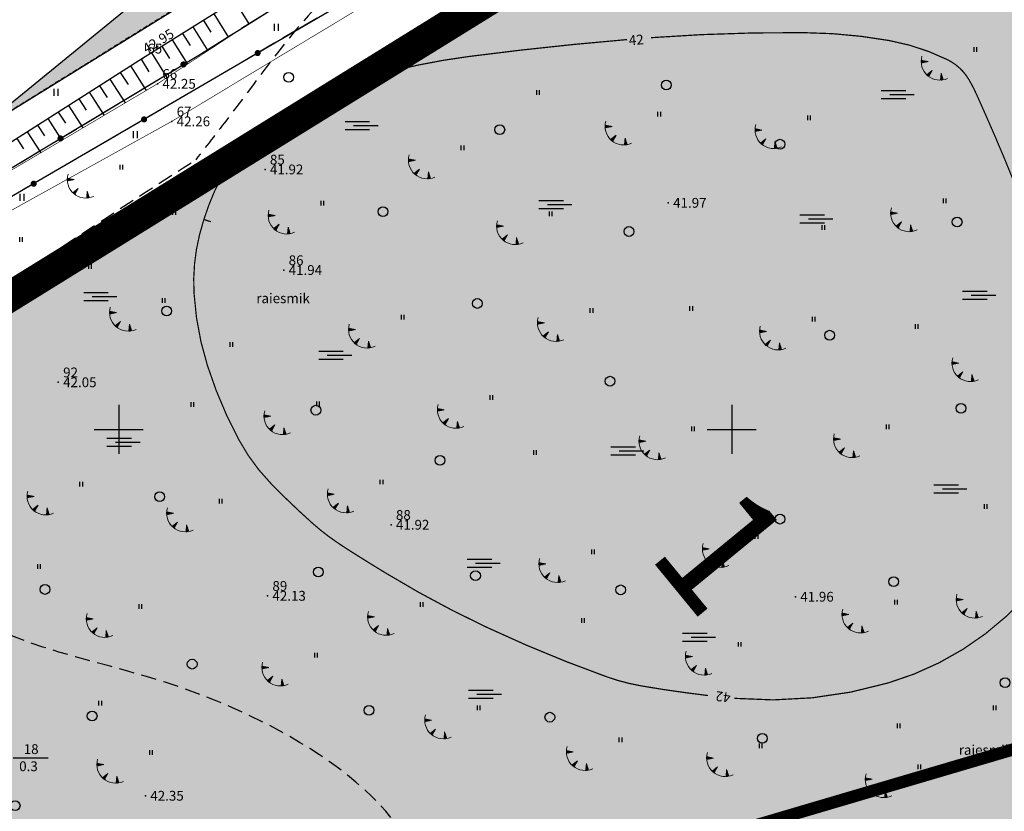
# Model space of a CAD drawing. Units: metres. Extents: x 502672 to 564845, y 6502975 to 6593982.
# Drawn here: x 549392 to 549472, y 6579219 to 6579283 of the extents above; entities that cross this region are included whole.
import ezdxf

# ---------------------------------------------------------------- set-up
doc = ezdxf.new("R2010")
doc.units = ezdxf.units.M
doc.header["$LTSCALE"] = 0.5
doc.header["$MEASUREMENT"] = 0
for name, pattern in [('ameerikanurga-must$0$DASHED', [0.75, 0.5, -0.25]), ('ameerikanurga-must$0$DOT2', [0.125, 0, -0.125]), ('ameerikanurga-must$0$HIDDEN', [0.375, 0.25, -0.125]), ('DASHED', [0.75, 0.5, -0.25]), ('DOT2', [0.125, 0, -0.125]), ('HIDDEN', [0.375, 0.25, -0.125]), ('KATASTRIPIIR', [0.02, 0.01, 0.01])]:
    doc.linetypes.add(name, pattern=pattern)
for name, color, linetype in [('10_geo', 7, 'Continuous'), ('12_geo', 3, 'Continuous'), ('ameerikanurga-must$0$10', 7, 'Continuous'), ('ameerikanurga-must$0$12', 7, 'Continuous'), ('ameerikanurga-must$0$HALJASTUS', 7, 'Continuous'), ('ameerikanurga-must$0$horisontaal', 7, 'Continuous'), ('ameerikanurga-must$0$JARSAK', 7, 'Continuous'), ('ameerikanurga-must$0$KORGUSED', 7, 'Continuous'), ('ameerikanurga-must$0$MAPGRID', 7, 'Continuous'), ('ameerikanurga-must$0$NUMBRID', 7, 'Continuous'), ('ameerikanurga-must$0$piir', 7, 'Continuous'), ('ameerikanurga-must$0$punktid', 7, 'Continuous'), ('ameerikanurga-must$0$side', 7, 'Continuous'), ('ameerikanurga-must$0$zzyytrassid', 7, 'Continuous'), ('C-ameerika-mets-ala', 115, 'Continuous'), ('C-ameerika-mets-ala-eksplikatsioon', 117, 'Continuous'), ('C-asf-olemasolev-säilitatav', 254, 'Continuous'), ('C-mets-planeeringuga-säilitatav', 63, 'Continuous'), ('HALJASTUS_geo', 3, 'Continuous'), ('horisontaal_geo', 34, 'Continuous'), ('JARSAK_geo', 3, 'Continuous'), ('KORGUSED_geo', 7, 'Continuous'), ('MAPGRID_geo', 6, 'Continuous'), ('punktid_geo', 7, 'Continuous'), ('RELJEEF_geo', 34, 'Continuous'), ('side_geo', 6, 'Continuous'), ('zzyytrassid_geo', 7, 'Continuous')]:
    doc.layers.add(name, color=color, linetype=linetype)
doc.layers.add('C+PLANEERITAVA ALA PIIR', color=10, linetype='HIDDEN', lineweight=100)
doc.layers.add('piir_geo', color=36, linetype='Continuous', lineweight=50)
doc.styles.add('ameerikanurga-must$0$Standard', font='romanc.shx', dxfattribs={"height": 0.8})
doc.styles.get("Standard").update_dxf_attribs({"font": 'romanc.shx', "height": 0.8})
doc.styles.add('SWISL', font='swissl.ttf')

# ---------------------------------------------------------------- blocks, each defined once
blk = doc.blocks.new('CROSS01')
at = {"linetype": 'Continuous'}
for p, q in [((0, 4), (0, -4)), ((-4, 0), (4, 0))]:
    blk.add_line(p, q, dxfattribs=at)
blk = doc.blocks.new('side')
at = {"const_width": 0.25}
blk.add_lwpolyline([(-0.125, 0, 1), (0.125, 0, 1)], format="xyb", close=True, dxfattribs=at)
blk = doc.blocks.new('*U188')
at = {"layer": 'side_geo'}
for p, q in [((-216.648, -66.835), (-219.45, -68.48)), ((-220.097, -68.86), (-222.9, -70.506)), ((-223.546, -70.885), (-225.974, -72.31)), ((-225.974, -72.31), (-228.708, -73.903)), ((-229.356, -74.281), (-232.165, -75.917)), ((-232.813, -76.294), (-235.621, -77.93)), ((-236.269, -78.307), (-239.004, -79.9)), ((-239.004, -79.9), (-240.534, -80.792))]:
    blk.add_line(p, q, dxfattribs=at)
at = {"layer": 'zzyytrassid_geo'}
blk.add_lwpolyline([(0, 0), (-20.634, 3.41), (-75.854, 9.03), (-84.144, 8.26), (-91.864, 4.06), (-110.264, -3.93), (-125.874, -13.02), (-140.754, -21.95), (-158.294, -32.61), (-173.954, -41.32), (-187.784, -49.68), (-199.224, -56.6), (-213.574, -65.03), (-225.974, -72.31), (-239.004, -79.9), (-249.624, -86.09), (-262.904, -93.82), (-272.974, -99.76), (-282.114, -105.71), (-288.684, -109.98), (-304.904, -120.77), (-319.864, -131.54)], dxfattribs=at)
at = {"layer": 'side_geo'}
for p in [(-221.498, -69.683), (-230.76, -75.099), (-239.769, -80.346)]:
    blk.add_blockref('side', p, dxfattribs=at)
blk = doc.blocks.new('*U189')
at = {"layer": 'side_geo'}
for p, q in [((81.342, 30.448), (84.094, 32.177)), ((77.86, 28.26), (80.707, 30.049)), ((75.328, 26.736), (77.86, 28.26)), ((71.901, 24.673), (74.686, 26.349)), ((68.474, 22.611), (71.259, 24.287)), ((65.3, 20.7), (67.832, 22.224)), ((63.275, 19.48), (65.3, 20.7))]:
    blk.add_line(p, q, dxfattribs=at)
at = {"layer": 'zzyytrassid_geo'}
blk.add_lwpolyline([(0, 0), (6.79, -9.97), (9.92, -13.74), (19.59, -7.43), (31.88, 0.58), (50.33, 11.68), (65.3, 20.7), (77.86, 28.26), (94.35, 38.62), (102.23, 43.58), (115.31, 50.41), (128.94, 57.41), (144.57, 66.92), (158.44, 75.45), (173.65, 84.33), (184.59, 90.6), (197.61, 98.08), (210.97, 105.8), (219.4, 109.66), (224.97, 111.87), (259.77, 107.81), (285.1, 104.86), (303.682, 102.394)], dxfattribs=at)
at = {"layer": 'side_geo'}
for p in [(76.594, 27.498), (66.566, 21.462)]:
    blk.add_blockref('side', p, dxfattribs=at)
blk = doc.blocks.new('HEIN')
at = {"linetype": 'Continuous'}
for p, q in [((-0.23, 0.38), (-0.23, -0.38)), ((0.22, 0.38), (0.22, -0.38))]:
    blk.add_line(p, q, dxfattribs=at)
blk = doc.blocks.new('TQNGER')
at = {"color": 0, "linetype": 'Continuous', "lineweight": 0}
for p, q in [((0.07, 2.29), (-1.05, 2.51)), ((-1.05, 2.44), (-0.98, 2.49)), ((-1.05, 2.37), (-0.92, 2.48)), ((-1.05, 2.31), (-0.85, 2.47)), ((-1.05, 2.25), (-0.79, 2.46)), ((-1.05, 2.18), (-0.73, 2.44)), ((-1.05, 2.12), (-0.66, 2.43)), ((0.07, 2.29), (-1.05, 2.07)), ((-1.02, 2.08), (-0.6, 2.42)), ((-0.92, 2.1), (-0.53, 2.41)), ((-0.81, 2.12), (-0.47, 2.39)), ((-0.71, 2.14), (-0.4, 2.38)), ((-0.6, 2.16), (-0.34, 2.37)), ((-0.49, 2.18), (-0.27, 2.36)), ((-0.39, 2.2), (-0.21, 2.34)), ((-0.28, 2.22), (-0.15, 2.33)), ((-0.18, 2.24), (-0.08, 2.32)), ((-0.07, 2.26), (-0.02, 2.31)), ((0.73, 0.85), (-0.16, 0.15)), ((-0.11, 0.1), (-0.11, 0.19)), ((-0.06, 0.06), (-0.06, 0.23)), ((-0.01, 0.01), (-0.01, 0.27)), ((0.03, -0.03), (0.05, 0.31)), ((0.08, -0.07), (0.1, 0.35)), ((0.13, -0.11), (0.15, 0.39)), ((0.73, 0.85), (0.17, -0.14)), ((0.18, -0.12), (0.2, 0.43)), ((0.23, -0.02), (0.25, 0.47)), ((0.29, 0.07), (0.3, 0.51)), ((0.34, 0.16), (0.36, 0.55)), ((0.39, 0.26), (0.41, 0.59)), ((0.45, 0.35), (0.46, 0.63)), ((0.5, 0.45), (0.51, 0.67)), ((0.55, 0.54), (0.56, 0.72)), ((0.61, 0.63), (0.61, 0.76)), ((0.66, 0.73), (0.66, 0.8)), ((2.2, 0.4), (2.11, -0.73)), ((2.34, -0.04), (2.17, 0.12)), ((2.37, -0.14), (2.17, 0.06)), ((2.27, 0.17), (2.18, 0.25)), ((2.3, 0.06), (2.18, 0.19)), ((2.24, 0.27), (2.19, 0.32)), ((2.2, 0.4), (2.54, -0.68)), ((2.31, -0.71), (2.12, -0.53)), ((2.24, -0.72), (2.12, -0.6)), ((2.18, -0.72), (2.12, -0.66)), ((2.43, -0.7), (2.13, -0.4)), ((2.37, -0.71), (2.13, -0.47)), ((2.53, -0.66), (2.14, -0.27)), ((2.49, -0.69), (2.14, -0.34)), ((2.47, -0.45), (2.15, -0.14)), ((2.5, -0.55), (2.15, -0.21)), ((2.4, -0.25), (2.16, -0.01)), ((2.44, -0.35), (2.16, -0.08))]:
    blk.add_line(p, q, dxfattribs=at)
blk.add_arc((1.97, 2.3), 3.03, 163.4234, 295.1745, dxfattribs=at)
blk = doc.blocks.new('ameerikanurga-must$0$CROSS01')
at = {"linetype": 'Continuous'}
for p, q in [((0, 4), (0, -4)), ((-4, 0), (4, 0))]:
    blk.add_line(p, q, dxfattribs=at)
blk = doc.blocks.new('ameerikanurga-must$0$side')
at = {"const_width": 0.25}
blk.add_lwpolyline([(-0.125, 0, 1), (0.125, 0, 1)], format="xyb", close=True, dxfattribs=at)
blk = doc.blocks.new('*U453')
at = {"layer": 'ameerikanurga-must$0$side'}
for p, q in [((-216.648, -66.835), (-219.45, -68.48)), ((-220.097, -68.86), (-222.9, -70.506)), ((-223.546, -70.885), (-225.974, -72.31)), ((-225.974, -72.31), (-228.708, -73.903)), ((-229.356, -74.281), (-232.165, -75.917)), ((-232.813, -76.294), (-235.621, -77.93)), ((-236.269, -78.307), (-239.004, -79.9)), ((-239.004, -79.9), (-240.534, -80.792))]:
    blk.add_line(p, q, dxfattribs=at)
at = {"layer": 'ameerikanurga-must$0$zzyytrassid'}
blk.add_lwpolyline([(0, 0), (-20.634, 3.41), (-75.854, 9.03), (-84.144, 8.26), (-91.864, 4.06), (-110.264, -3.93), (-125.874, -13.02), (-140.754, -21.95), (-158.294, -32.61), (-173.954, -41.32), (-187.784, -49.68), (-199.224, -56.6), (-213.574, -65.03), (-225.974, -72.31), (-239.004, -79.9), (-249.624, -86.09), (-262.904, -93.82), (-272.974, -99.76), (-282.114, -105.71), (-288.684, -109.98), (-304.904, -120.77), (-319.864, -131.54)], dxfattribs=at)
at = {"layer": 'ameerikanurga-must$0$side'}
for p in [(-221.498, -69.683), (-230.76, -75.099), (-239.769, -80.346)]:
    blk.add_blockref('ameerikanurga-must$0$side', p, dxfattribs=at)
blk = doc.blocks.new('*U454')
at = {"layer": 'ameerikanurga-must$0$side'}
for p, q in [((81.342, 30.448), (84.094, 32.177)), ((77.86, 28.26), (80.707, 30.049)), ((75.328, 26.736), (77.86, 28.26)), ((71.901, 24.673), (74.686, 26.349)), ((68.474, 22.611), (71.259, 24.287)), ((65.3, 20.7), (67.832, 22.224)), ((63.275, 19.48), (65.3, 20.7))]:
    blk.add_line(p, q, dxfattribs=at)
at = {"layer": 'ameerikanurga-must$0$zzyytrassid'}
blk.add_lwpolyline([(0, 0), (6.79, -9.97), (9.92, -13.74), (19.59, -7.43), (31.88, 0.58), (50.33, 11.68), (65.3, 20.7), (77.86, 28.26), (94.35, 38.62), (102.23, 43.58), (115.31, 50.41), (128.94, 57.41), (144.57, 66.92), (158.44, 75.45), (173.65, 84.33), (184.59, 90.6), (197.61, 98.08), (210.97, 105.8), (219.4, 109.66), (224.97, 111.87), (259.77, 107.81), (285.1, 104.86), (303.682, 102.394)], dxfattribs=at)
at = {"layer": 'ameerikanurga-must$0$side'}
for p in [(76.594, 27.498), (66.566, 21.462)]:
    blk.add_blockref('ameerikanurga-must$0$side', p, dxfattribs=at)
blk = doc.blocks.new('ameerikanurga-must$0$HEIN')
at = {"linetype": 'Continuous'}
for p, q in [((-0.23, 0.38), (-0.23, -0.38)), ((0.22, 0.38), (0.22, -0.38))]:
    blk.add_line(p, q, dxfattribs=at)

msp = doc.modelspace()

# ---------------------------------------------------------------- hatches: boundary and pattern name
at = {"layer": 'C-asf-olemasolev-säilitatav'}
h = msp.add_hatch(color=256, dxfattribs=at)
h.paths.add_polyline_path([(550690.393, 6579163.353), (550686.607, 6579168.018), (550679.487, 6579176.222), (550669.702, 6579187.443), (550662.821, 6579195.327), (550644.234, 6579216.788), (550629.076, 6579234.063), (550613.16, 6579252.244), (550609.768, 6579256.126), (550603.72, 6579263.486), (550597.677, 6579270.85), (550587.435, 6579283.463), (550571.319, 6579303.656), (550565.201, 6579311.038), (550563.414, 6579313.067), (550558.993, 6579317.638), (550556.531, 6579320.339), (550548.524, 6579329.882), (550540.999, 6579339.811), (550532.943, 6579350.562), (550530.938, 6579353.267), (550517.7, 6579369.553), (550508.941, 6579379.939), (550496.141, 6579394.676), (550482.868, 6579409.12), (550467.028, 6579425.703), (550455.509, 6579436.902), (550447.011, 6579444.868), (550432.15, 6579457.863), (550423.247, 6579465.004), (550416.888, 6579469.905), (550404.708, 6579478.929), (550388.206, 6579490.442), (550372.983, 6579500.648), (550347.749, 6579516.805), (550333.842, 6579524.896), (550323.248, 6579530.323), (550307.993, 6579537.38), (550285.132, 6579546.601), (550270.51, 6579552.205), (550237.754, 6579563.707), (550217.27, 6579570.185), (550180.708, 6579581.812), (550159.306, 6579588.109), (550149.883, 6579590.354), (550140.84, 6579593.07), (550129.757, 6579596.103), (550115.484, 6579599.839), (550103.226, 6579602.529), (550087.075, 6579605.213), (550064.034, 6579607.803), (550052.75, 6579608.854), (550025.066, 6579611.267), (550013.289, 6579611.949), (549989.065, 6579611.579), (549978.751, 6579610.631), (549967.078, 6579609.011), (549961.093, 6579607.898), (549949.269, 6579605.086), (549937.253, 6579601.507), (549929.136, 6579598.581), (549919.134, 6579594.475), (549901.411, 6579586.524), (549895.414, 6579583.532), (549886.797, 6579578.902), (549880.873, 6579575.659), (549867.602, 6579568.279), (549858.103, 6579562.732), (549849.896, 6579557.597), (549842.669, 6579553.274), (549827.283, 6579544.438), (549817.199, 6579538.998), (549806.427, 6579532.62), (549793.375, 6579524.517), (549783.769, 6579518.479), (549747.206, 6579495.963), (549732.082, 6579486.612), (549680.468, 6579454.813), (549626.214, 6579421.49), (549594.12, 6579401.734), (549564.017, 6579383.208), (549539.1, 6579367.874), (549494.405, 6579340.012), (549430.106, 6579300.055), (549387.969, 6579273.989), (549440.367, 6579316.804), (549489.684, 6579347.488), (549534.578, 6579375.252), (549559.592, 6579390.711), (549584.607, 6579406.17), (549608.463, 6579421.034), (549666.337, 6579456.571), (549731.18, 6579496.335), (549775.235, 6579523.737), (549828.095, 6579556.653), (549856.095, 6579574.658), (549873.407, 6579587.135), (549894.547, 6579604.005), (549899.985, 6579608.603), (549918.41, 6579626.2), (549935.81, 6579644.35), (549946.22, 6579659.07), (549964.84, 6579691.94), (549973.39, 6579712), (549982.71, 6579740.09), (549988.81, 6579764), (549989.261, 6579766.631), (550009.116, 6579782.8), (550009.71, 6579768.62), (550014.54, 6579743.05), (550021.93, 6579716.61), (550031.27, 6579696.93), (550039.91, 6579683.93), (550041.66, 6579681.73), (550046.55, 6579674.32), (550062.92, 6579655.77), (550066.68, 6579652.005), (550070.44, 6579648.24), (550090.73, 6579631.17), (550107.68, 6579619.66), (550115.45, 6579615.46), (550136.71, 6579606.55), (550162.82, 6579598.6), (550171.97, 6579596.63), (550180.675, 6579595.755), (550189.38, 6579594.88), (550215.85, 6579595.19), (550230.56, 6579596.64), (550255.4, 6579601.45), (550265.52, 6579603.45), (550286.13, 6579611.14), (550304.44, 6579620.84), (550314.35, 6579627.87), (550299.56, 6579646.14), (550212.62, 6579754.42), (550125.68, 6579862.7), (550117.805, 6579872.174), (550127.636, 6579880.366), (550128.864, 6579881.115), (550139.45, 6579889.62), (550184.78, 6579832.85), (550209.255, 6579803.73), (550231.8, 6579775.005), (550299.68, 6579690.985), (550335.14, 6579646.86), (550350.28, 6579628.28), (550459.47, 6579489.26), (550532.707, 6579409.055), (550561.15, 6579372.86), (550598.17, 6579323.13), (550651.395, 6579255.47), (550704.62, 6579187.81), (550695.24, 6579180.33)])
edge = h.paths.add_edge_path(flags=16)
edge.add_line((549902.336, 6579596.476), (549913.889, 6579601.454))
edge.add_line((549913.889, 6579601.454), (549926.516, 6579606.442))
edge.add_line((549926.516, 6579606.442), (549941.732, 6579611.606))
edge.add_line((549941.732, 6579611.606), (549957.58, 6579615.629))
edge.add_line((549957.58, 6579615.629), (549971.989, 6579617.996))
edge.add_line((549971.989, 6579617.996), (549989.112, 6579619.84))
edge.add_line((549989.112, 6579619.84), (550009.733, 6579620.394))
edge.add_line((550009.733, 6579620.394), (550024.604, 6579619.524))
edge.add_line((550024.604, 6579619.524), (550034.152, 6579618.886))
edge.add_line((550034.152, 6579618.886), (550051.464, 6579617.491))
edge.add_line((550051.464, 6579617.491), (550068.66, 6579615.994))
edge.add_line((550068.66, 6579615.994), (550077.879, 6579615.228))
edge.add_line((550077.879, 6579615.228), (550084.119, 6579614.54))
edge.add_line((550084.119, 6579614.54), (550084.911, 6579619.051))
edge.add_line((550084.911, 6579619.051), (550078.722, 6579624.086))
edge.add_line((550078.722, 6579624.086), (550076.55, 6579625.27))
edge.add_line((550076.55, 6579625.27), (550053.94, 6579647.3))
edge.add_line((550053.94, 6579647.3), (550030.94, 6579674.35))
edge.add_line((550030.94, 6579674.35), (550012.22, 6579706.34))
edge.add_line((550012.22, 6579706.34), (550009.01, 6579714.38))
edge.add_line((550009.01, 6579714.38), (550002.705, 6579739.185))
edge.add_line((550002.705, 6579739.185), (550002.15, 6579741.58))
edge.add_line((550002.15, 6579741.58), (550000.64, 6579746.07))
edge.add_line((550000.64, 6579746.07), (549999.09, 6579747.24))
edge.add_line((549999.09, 6579747.24), (549996.85, 6579747.15))
edge.add_line((549996.85, 6579747.15), (549995.23, 6579746))
edge.add_line((549995.23, 6579746), (549979.17, 6579698.12))
edge.add_line((549979.17, 6579698.12), (549965.15, 6579669.41))
edge.add_line((549965.15, 6579669.41), (549955.75, 6579653.64))
edge.add_line((549955.75, 6579653.64), (549931.44, 6579623.61))
edge.add_line((549931.44, 6579623.61), (549924.65, 6579617.75))
edge.add_line((549924.65, 6579617.75), (549916.32, 6579611.63))
edge.add_line((549916.32, 6579611.63), (549911.65, 6579607.29))
edge.add_line((549911.65, 6579607.29), (549900.643, 6579598.68))
edge.add_arc((549902.285, 6579598.189), 1.714, 163.34612, 271.71313)
edge = h.paths.add_edge_path(flags=16)
edge.add_line((550213.512, 6579580.887), (550226.572, 6579576.581))
edge.add_line((550226.572, 6579576.581), (550240.521, 6579571.765))
edge.add_line((550240.521, 6579571.765), (550265.117, 6579563.116))
edge.add_line((550265.117, 6579563.116), (550269.047, 6579561.646))
edge.add_line((550269.047, 6579561.646), (550288.356, 6579554.24))
edge.add_line((550288.356, 6579554.24), (550306.887, 6579547.032))
edge.add_line((550306.887, 6579547.032), (550320.217, 6579540.947))
edge.add_line((550320.217, 6579540.947), (550332.69, 6579534.652))
edge.add_line((550332.69, 6579534.652), (550342.508, 6579529.395))
edge.add_line((550342.508, 6579529.395), (550352.409, 6579523.7))
edge.add_line((550352.409, 6579523.7), (550358.081, 6579520.303))
edge.add_line((550358.081, 6579520.303), (550371.913, 6579511.495))
edge.add_line((550371.913, 6579511.495), (550395.968, 6579495.296))
edge.add_line((550395.968, 6579495.296), (550404.422, 6579489.497))
edge.add_line((550404.422, 6579489.497), (550418.806, 6579478.931))
edge.add_line((550418.806, 6579478.931), (550423.605, 6579475.345))
edge.add_line((550423.605, 6579475.345), (550428.571, 6579471.992))
edge.add_line((550428.571, 6579471.992), (550429.426, 6579471.68))
edge.add_line((550429.426, 6579471.68), (550434.386, 6579471.229))
edge.add_arc((550433.917, 6579474.718), 3.521, 277.65282, 397.75037)
edge.add_line((550436.701, 6579476.874), (550413.585, 6579505.205))
edge.add_line((550413.585, 6579505.205), (550364.85, 6579565.835))
edge.add_line((550364.85, 6579565.835), (550322.47, 6579617.83))
edge.add_line((550322.47, 6579617.83), (550311.22, 6579609.84))
edge.add_line((550311.22, 6579609.84), (550285.33, 6579596.09))
edge.add_line((550285.33, 6579596.09), (550264.91, 6579589.86))
edge.add_line((550264.91, 6579589.86), (550239.555, 6579585.92))
edge.add_line((550239.555, 6579585.92), (550233.031, 6579585.074))
edge.add_line((550233.031, 6579585.074), (550214.287, 6579583.068))
edge.add_arc((550214.424, 6579581.791), 1.284, 96.1086, 224.76693)
at = {"layer": 'C-mets-planeeringuga-säilitatav'}
msp.add_hatch(color=256, dxfattribs=at).paths.add_polyline_path([(549631.989, 6579410.012), (549545.858, 6579356.628), (549547.478, 6579334.859), (549591.478, 6579266.859), (549574.478, 6579263.859), (549549.478, 6579276.859), (549543.478, 6579264.859), (549524.478, 6579264.859), (549506.478, 6579290.859), (549464.751, 6579306.42), (549332.731, 6579224.698), (549374.025, 6579210.655), (549407.911, 6579193.611), (549592.98, 6579246.905), (549632.535, 6579258.424), (549670.286, 6579269.166), (549647.785, 6579351.916), (549631.986, 6579410.017)])

# ---------------------------------------------------------------- linework, layer by layer
at = {"layer": '10_geo', "linetype": 'HIDDEN', "ltscale": 3}
msp.add_lwpolyline([(549588.933, 6579398.542), (549539.1, 6579367.874), (549514.744, 6579352.71), (549494.405, 6579340.012), (549474.49, 6579327.634), (549450.613, 6579312.719), (549430.106, 6579300.055), (549408.047, 6579286.446), (549387.969, 6579273.989), (549368.851, 6579262.077), (549348.993, 6579249.87), (549329.407, 6579237.753), (549306.246, 6579223.392)], dxfattribs=at)
at = {"layer": '12_geo'}
msp.add_lwpolyline([(549589.658, 6579397.337), (549552.805, 6579374.823), (549530.787, 6579360.939), (549510.488, 6579347.981), (549486.594, 6579332.769), (549466.338, 6579319.799), (549443.189, 6579305.813), (549427.258, 6579296.082), (549401.928, 6579280.271), (549381.789, 6579267.435), (549357.431, 6579252.191), (549326.918, 6579232.12)], dxfattribs=at)
at = {"layer": '12_geo', "linetype": 'DOT2', "ltscale": 3, "const_width": 0.05}
msp.add_lwpolyline([(549326.918, 6579232.12), (549330.386, 6579233.502), (549358.108, 6579250.679), (549382.772, 6579266.142), (549403.154, 6579278.197), (549428.382, 6579294.71), (549443.861, 6579304.114), (549467.433, 6579318.907), (549487.283, 6579331.35), (549511.883, 6579346.728), (549532.108, 6579358.208), (549552.836, 6579370.664)], dxfattribs=at)
at = {"layer": 'ameerikanurga-must$0$10', "linetype": 'ameerikanurga-must$0$HIDDEN', "ltscale": 3}
msp.add_lwpolyline([(549588.933, 6579398.542), (549539.1, 6579367.874), (549514.744, 6579352.71), (549494.405, 6579340.012), (549474.49, 6579327.634), (549450.613, 6579312.719), (549430.106, 6579300.055), (549408.047, 6579286.446), (549387.969, 6579273.989), (549368.851, 6579262.077), (549348.993, 6579249.87), (549329.407, 6579237.753), (549306.246, 6579223.392)], dxfattribs=at)
at = {"layer": 'ameerikanurga-must$0$12'}
for points in [[(549589.658, 6579397.337), (549552.805, 6579374.823), (549530.787, 6579360.939), (549510.488, 6579347.981), (549486.594, 6579332.769), (549466.338, 6579319.799), (549443.189, 6579305.813), (549427.258, 6579296.082), (549401.928, 6579280.271), (549381.789, 6579267.435), (549357.431, 6579252.191), (549326.918, 6579232.12)], [(549391.37, 6579223.21), (549394.235, 6579223.21)]]:
    msp.add_lwpolyline(points, dxfattribs=at)
at = {"layer": 'ameerikanurga-must$0$12', "linetype": 'ameerikanurga-must$0$DOT2', "ltscale": 3, "const_width": 0.05}
for points in [[(549391.993, 6579192.492), (549350.53, 6579206.371), (549328.616, 6579213.333), (549326.161, 6579216.28), (549324.396, 6579220.727), (549325.18, 6579223.978), (549336.737, 6579232.748), (549359.358, 6579247.807), (549384.856, 6579264.332), (549404.322, 6579275.135), (549430.628, 6579290.972), (549445.57, 6579300.508), (549472.063, 6579314.261), (549492.253, 6579324.575), (549517.938, 6579338.818), (549536.46, 6579351.981), (549549.445, 6579360.607), (549551.561, 6579363.954), (549552.836, 6579370.664)], [(549326.918, 6579232.12), (549330.386, 6579233.502), (549358.108, 6579250.679), (549382.772, 6579266.142), (549403.154, 6579278.197), (549428.382, 6579294.71), (549443.861, 6579304.114), (549467.433, 6579318.907), (549487.283, 6579331.35), (549511.883, 6579346.728), (549532.108, 6579358.208), (549552.836, 6579370.664)]]:
    msp.add_lwpolyline(points, dxfattribs=at)
at = {"layer": 'ameerikanurga-must$0$12'}
for centre in [(549413.853, 6579278.732), (549444.658, 6579278.095), (549431.076, 6579274.45), (549453.939, 6579273.268), (549421.548, 6579267.768), (549468.384, 6579266.92), (549441.617, 6579266.148), (549429.251, 6579260.275), (549403.912, 6579259.668), (549457.984, 6579257.686), (549440.073, 6579253.934), (549468.693, 6579251.722), (549416.075, 6579251.568), (549426.206, 6579247.472), (549403.34, 6579244.509), (549453.939, 6579242.68), (549416.273, 6579238.36), (549429.095, 6579238.063), (549463.204, 6579237.582), (549393.975, 6579236.942), (549440.94, 6579236.908), (549405.985, 6579230.848), (549472.296, 6579229.337), (549420.412, 6579227.085), (549397.826, 6579226.615), (549435.162, 6579226.52), (549452.495, 6579224.788), (549391.541, 6579219.306)]:
    msp.add_circle(centre, 0.4, dxfattribs=at)
at = {"layer": 'ameerikanurga-must$0$HALJASTUS', "linetype": 'Continuous'}
for p, q in [((549462.196, 6579277.652), (549464.201, 6579277.652)), ((549462.196, 6579277.002), (549464.201, 6579277.002)), ((549462.891, 6579277.327), (549464.891, 6579277.327)), ((549418.456, 6579275.116), (549420.461, 6579275.116)), ((549419.151, 6579274.791), (549421.151, 6579274.791)), ((549418.456, 6579274.466), (549420.461, 6579274.466)), ((549434.273, 6579268.679), (549436.278, 6579268.679)), ((549434.968, 6579268.354), (549436.968, 6579268.354)), ((549434.273, 6579268.029), (549436.278, 6579268.029)), ((549455.557, 6579267.509), (549457.562, 6579267.509)), ((549455.557, 6579266.859), (549457.562, 6579266.859)), ((549456.252, 6579267.184), (549458.252, 6579267.184)), ((549397.138, 6579261.161), (549399.143, 6579261.161)), ((549468.835, 6579261.267), (549470.84, 6579261.267)), ((549469.53, 6579260.942), (549471.53, 6579260.942)), ((549397.138, 6579260.511), (549399.143, 6579260.511)), ((549397.833, 6579260.836), (549399.833, 6579260.836)), ((549468.835, 6579260.617), (549470.84, 6579260.617)), ((549416.308, 6579256.39), (549418.313, 6579256.39)), ((549416.308, 6579255.74), (549418.313, 6579255.74)), ((549417.003, 6579256.065), (549419.003, 6579256.065)), ((549399.035, 6579249.276), (549401.04, 6579249.276)), ((549399.73, 6579248.951), (549401.73, 6579248.951)), ((549399.035, 6579248.626), (549401.04, 6579248.626)), ((549440.131, 6579248.588), (549442.136, 6579248.588)), ((549440.826, 6579248.263), (549442.826, 6579248.263)), ((549440.131, 6579247.938), (549442.136, 6579247.938)), ((549466.492, 6579245.467), (549468.497, 6579245.467)), ((549467.187, 6579245.142), (549469.187, 6579245.142)), ((549466.492, 6579244.817), (549468.497, 6579244.817)), ((549428.415, 6579239.42), (549430.42, 6579239.42)), ((549428.415, 6579238.77), (549430.42, 6579238.77)), ((549429.11, 6579239.095), (549431.11, 6579239.095)), ((549445.989, 6579233.373), (549447.994, 6579233.373)), ((549446.684, 6579233.048), (549448.684, 6579233.048)), ((549445.989, 6579232.723), (549447.994, 6579232.723)), ((549428.523, 6579228.734), (549430.528, 6579228.734)), ((549428.523, 6579228.084), (549430.528, 6579228.084)), ((549429.218, 6579228.409), (549431.218, 6579228.409))]:
    msp.add_line(p, q, dxfattribs=at)
at = {"layer": 'ameerikanurga-must$0$horisontaal', "const_width": 0.1}
for points in [[(549441.464, 6579281.807, 0.01162), (549428.515, 6579280.42, 0.028228), (549422.41, 6579279.269, 0.035061), (549417.077, 6579277.544, 0.047282), (549413.381, 6579275.632, 0.043261), (549411.212, 6579273.954, 0.040557), (549409.229, 6579271.804, 0.061128), (549407.83, 6579269.478, 0.043411), (549406.584, 6579265.874, 0.076631), (549406.138, 6579261.093, 0.061654), (549407.222, 6579255.236, 0.046837), (549409.788, 6579249.163, 0.069786), (549412.412, 6579245.585, 0.017707), (549415.814, 6579242.33, 0.033402), (549417.785, 6579240.797, 0.007927)], [(549450.207, 6579228.059, 0.093552), (549462.757, 6579229.312, 0.114393), (549472.401, 6579234.754, 0.049482), (549476.399, 6579239.219, 0.073172), (549478.295, 6579242.814, 0.047915), (549479.617, 6579248.138, 0.083366), (549479.558, 6579251.305, 0.038397), (549477.96, 6579257.27, 0.014812), (549472.207, 6579272.187, 0.006321), (549469.982, 6579277.301, 0.025768), (549469.357, 6579278.519, 0.147645), (549467.594, 6579280.166, 0.070321), (549462.861, 6579281.724, 0.042416), (549455.907, 6579282.371, 0.020403), (549443.413, 6579281.961, 0.012505)], [(549417.785, 6579240.797, 0.007927), (549419.12, 6579239.925, 0.003994), (549421.81, 6579238.259, 0.02692), (549430.01, 6579233.856, 0.023696), (549439.781, 6579229.821, 0.043444), (549442.623, 6579229.073, 0.013475), (549448.071, 6579228.285, 0.096781)]]:
    msp.add_lwpolyline(points, format="xyb", dxfattribs=at)
msp.add_lwpolyline([(549407.517, 6579266.943), (549406.938, 6579267.126)], dxfattribs=at)
at = {"layer": 'ameerikanurga-must$0$horisontaal', "linetype": 'ameerikanurga-must$0$DASHED', "ltscale": 5}
for points in [[(549500.754, 6579225.586), (549499.905, 6579235.521), (549492.036, 6579258.858), (549492.818, 6579273.543), (549492.99, 6579284.954), (549484.958, 6579292.224), (549467.959, 6579295.757), (549456.207, 6579294.36), (549434.179, 6579293.238), (549428.41, 6579292.282), (549417.095, 6579285.458), (549409.157, 6579275.718), (549406.272, 6579272.002)], [(549386.241, 6579194.417), (549394.818, 6579197.965), (549421.17, 6579206.681), (549423.931, 6579210.442), (549406.927, 6579228.263), (549385.745, 6579236.594), (549381.954, 6579241.538), (549379.952, 6579251.034), (549389.123, 6579260.729), (549406.272, 6579272.002)], [(549432.184, 6579042.104), (549422.503, 6579044.113), (549414.603, 6579052.624), (549406.62, 6579068.818), (549400.545, 6579082.758), (549395.91, 6579101.122), (549400.282, 6579115.042), (549409.823, 6579117.353), (549422.648, 6579117.457), (549435.755, 6579119.382), (549453.778, 6579114.183), (549458.502, 6579100.781), (549466.466, 6579085.341), (549471.196, 6579068.512), (549476.494, 6579063.578), (549493.513, 6579066.4), (549498.683, 6579073.971), (549510.121, 6579086.725), (549513.821, 6579097.734), (549526.998, 6579103.164), (549528.251, 6579113.135), (549543.321, 6579116.443), (549566.478, 6579123.48), (549575.884, 6579136.19), (549587.051, 6579152.757), (549590.681, 6579161.621), (549596.239, 6579175.502), (549607.986, 6579184.054), (549625.453, 6579199.688), (549629.043, 6579212.431), (549634.461, 6579236.612), (549644.518, 6579247.717), (549647.699, 6579254.913), (549648.568, 6579258.343)]]:
    msp.add_spline(points, degree=3, dxfattribs=at)
at = {"layer": 'ameerikanurga-must$0$JARSAK'}
for p, q in [((549409.445, 6579284.963), (549410.618, 6579283.083)), ((549407.748, 6579283.904), (549408.945, 6579281.987)), ((549406.051, 6579282.845), (549407.271, 6579280.892)), ((549406.9, 6579283.374), (549407.504, 6579282.407)), ((549404.355, 6579281.786), (549405.597, 6579279.796)), ((549405.203, 6579282.315), (549405.819, 6579281.33)), ((549403.507, 6579281.256), (549404.133, 6579280.252)), ((549401.811, 6579280.196), (549402.457, 6579279.182)), ((549402.658, 6579280.727), (549403.923, 6579278.7)), ((549400.967, 6579279.659), (549402.243, 6579277.658)), ((549399.281, 6579278.584), (549400.52, 6579276.639)), ((549400.124, 6579279.121), (549400.753, 6579278.135)), ((549398.438, 6579278.046), (549399.048, 6579277.088)), ((549396.751, 6579276.971), (549397.344, 6579276.041)), ((549397.594, 6579277.509), (549398.798, 6579275.621)), ((549395.908, 6579276.434), (549397.075, 6579274.602)), ((549394.221, 6579275.359), (549395.353, 6579273.583)), ((549395.064, 6579275.896), (549395.639, 6579274.994)), ((549393.378, 6579274.821), (549393.935, 6579273.948)), ((549391.691, 6579273.746), (549392.23, 6579272.901)), ((549392.535, 6579274.284), (549393.631, 6579272.564))]:
    msp.add_line(p, q, dxfattribs=at)
at = {"layer": 'ameerikanurga-must$0$piir'}
msp.add_lwpolyline([(549584.091, 6579380.406), (549310.038, 6579211)], dxfattribs=at)
at = {"layer": 'ameerikanurga-must$0$punktid'}
for p in [(549401.928, 6579280.271), (549403.154, 6579278.197), (549404.322, 6579275.135), (549411.927, 6579271.21), (549444.819, 6579268.485), (549413.458, 6579263.002), (549395.06, 6579253.846), (549422.208, 6579242.219), (549412.132, 6579236.422), (549455.191, 6579236.347), (549402.172, 6579220.108)]:
    msp.add_point(p, dxfattribs=at)
at = {"layer": 'ameerikanurga-must$0$zzyytrassid'}
for points in [[(549328.68, 6579252.28), (549335.47, 6579242.31), (549338.6, 6579238.54), (549348.27, 6579244.85), (549360.56, 6579252.86), (549379.01, 6579263.96), (549393.98, 6579272.98), (549406.54, 6579280.54), (549423.03, 6579290.9), (549430.91, 6579295.86), (549443.99, 6579302.69), (549457.62, 6579309.69), (549473.25, 6579319.2), (549487.12, 6579327.73), (549502.33, 6579336.61), (549513.27, 6579342.88), (549526.29, 6579350.36), (549539.65, 6579358.08), (549548.08, 6579361.94), (549553.65, 6579364.15), (549588.45, 6579360.09), (549613.78, 6579357.14), (549632.362, 6579354.674)], [(549632.824, 6579350.39), (549612.19, 6579353.8), (549556.97, 6579359.42), (549548.68, 6579358.65), (549540.96, 6579354.45), (549522.56, 6579346.46), (549506.95, 6579337.37), (549492.07, 6579328.44), (549474.53, 6579317.78), (549458.87, 6579309.07), (549445.04, 6579300.71), (549433.6, 6579293.79), (549419.25, 6579285.36), (549406.85, 6579278.08), (549393.82, 6579270.49), (549383.2, 6579264.3), (549369.92, 6579256.57), (549359.85, 6579250.63), (549350.71, 6579244.68), (549344.14, 6579240.41), (549327.92, 6579229.62), (549312.96, 6579218.85)]]:
    msp.add_lwpolyline(points, dxfattribs=at)
at = {"layer": 'C+PLANEERITAVA ALA PIIR', "lineweight": 70, "ltscale": 55, "const_width": 1, "elevation": 4, "flags": 128}
msp.add_lwpolyline([(549526.278, 6578955.135), (549539.307, 6578917.284), (549762.635, 6578969.968), (549744.917, 6579047.491), (550154.414, 6579185.082), (550183.442, 6578953.895), (550304.712, 6578709.106), (550662.525, 6578801.222), (550794.238, 6578635.174), (550600.464, 6578548.643), (550825.53, 6578204.959), (550919, 6578135.549), (550944.186, 6578226.85), (551138.157, 6578598.679, -0.481653), (551158.375, 6578586.163), (551168.131, 6578595.429), (551124.055, 6578652.853), (551111.222, 6578642.698), (550681.658, 6579167.343), (550525.67, 6579352.03), (550463.783, 6579418.032), (550502.403, 6579455.901), (550478.255, 6579484.695), (550440.258, 6579448.864), (550307.089, 6579527.591), (550228.756, 6579562.808), (550135.361, 6579587.666), (550076.045, 6579602.987), (550015.546, 6579606.702), (549983.835, 6579606.398), (549903.103, 6579585.507), (549619.447, 6579414.249), (549662.182, 6579279.692), (549358.347, 6579190.094), (549338.86, 6579230.306, -0.482561), (549355.538, 6579246.308), (549348.813, 6579260.391), (549331.03, 6579249.157), (549294.353, 6579226.581), (549272.477, 6579213.064), (549277.844, 6579200.819, -0.268425), (549303.878, 6579209.15), (549325.122, 6579179.394), (549387.999, 6579041.895), (549390.629, 6579027.76), (549477.314, 6578956.354), (549526.278, 6578955.135)], format="xyb", dxfattribs=at)
at = {"layer": 'C-ameerika-mets-ala', "const_width": 2.5, "flags": 128}
msp.add_lwpolyline([(549332.731, 6579224.698), (549464.751, 6579306.42), (549506.478, 6579290.859), (549524.478, 6579264.859), (549543.478, 6579264.859), (549549.478, 6579276.859), (549574.478, 6579263.859), (549586.837, 6579266.04), (549611.946, 6579252.366), (549407.911, 6579193.611), (549374.025, 6579210.655)], close=True, dxfattribs=at)
at = {"layer": 'C-asf-olemasolev-säilitatav'}
msp.add_lwpolyline([(549494.405, 6579340.012), (549430.106, 6579300.055), (549387.969, 6579273.989), (549440.367, 6579316.804), (549489.684, 6579347.488)], dxfattribs=at)
at = {"layer": 'horisontaal_geo', "const_width": 0.1}
for points in [[(549441.464, 6579281.807, 0.01162), (549428.515, 6579280.42, 0.028228), (549422.41, 6579279.269, 0.035061), (549417.077, 6579277.544, 0.047282), (549413.381, 6579275.632, 0.043261), (549411.212, 6579273.954, 0.040557), (549409.229, 6579271.804, 0.061128), (549407.83, 6579269.478, 0.043411), (549406.584, 6579265.874, 0.076631), (549406.138, 6579261.093, 0.061654), (549407.222, 6579255.236, 0.046837), (549409.788, 6579249.163, 0.069786), (549412.412, 6579245.585, 0.017707), (549415.814, 6579242.33, 0.033402), (549417.785, 6579240.797, 0.007927)], [(549450.207, 6579228.059, 0.093552), (549462.757, 6579229.312, 0.114393), (549472.401, 6579234.754, 0.049482), (549476.399, 6579239.219, 0.073172), (549478.295, 6579242.814, 0.047915), (549479.617, 6579248.138, 0.083366), (549479.558, 6579251.305, 0.038397), (549477.96, 6579257.27, 0.014812), (549472.207, 6579272.187, 0.006321), (549469.982, 6579277.301, 0.025768), (549469.357, 6579278.519, 0.147645), (549467.594, 6579280.166, 0.070321), (549462.861, 6579281.724, 0.042416), (549455.907, 6579282.371, 0.020403), (549443.413, 6579281.961, 0.012505)], [(549417.785, 6579240.797, 0.007927), (549419.12, 6579239.925, 0.003994), (549421.81, 6579238.259, 0.02692), (549430.01, 6579233.856, 0.023696), (549439.781, 6579229.821, 0.043444), (549442.623, 6579229.073, 0.013475), (549448.071, 6579228.285, 0.096781)]]:
    msp.add_lwpolyline(points, format="xyb", dxfattribs=at)
msp.add_lwpolyline([(549407.517, 6579266.943), (549406.938, 6579267.126)], dxfattribs=at)
at = {"layer": 'horisontaal_geo', "linetype": 'DASHED', "ltscale": 5}
for points in [[(549500.754, 6579225.586), (549499.905, 6579235.521), (549492.036, 6579258.858), (549492.818, 6579273.543), (549492.99, 6579284.954), (549484.958, 6579292.224), (549467.959, 6579295.757), (549456.207, 6579294.36), (549434.179, 6579293.238), (549428.41, 6579292.282), (549417.095, 6579285.458), (549409.157, 6579275.718), (549406.272, 6579272.002)], [(549386.241, 6579194.417), (549394.818, 6579197.965), (549421.17, 6579206.681), (549423.931, 6579210.442), (549406.927, 6579228.263), (549385.745, 6579236.594), (549381.954, 6579241.538), (549379.952, 6579251.034), (549389.123, 6579260.729), (549406.272, 6579272.002)], [(549432.184, 6579042.104), (549422.503, 6579044.113), (549414.603, 6579052.624), (549406.62, 6579068.818), (549400.545, 6579082.758), (549395.91, 6579101.122), (549400.282, 6579115.042), (549409.823, 6579117.353), (549422.648, 6579117.457), (549435.755, 6579119.382), (549453.778, 6579114.183), (549458.502, 6579100.781), (549466.466, 6579085.341), (549471.196, 6579068.512), (549476.494, 6579063.578), (549493.513, 6579066.4), (549498.683, 6579073.971), (549510.121, 6579086.725), (549513.821, 6579097.734), (549526.998, 6579103.164), (549528.251, 6579113.135), (549543.321, 6579116.443), (549566.478, 6579123.48), (549575.884, 6579136.19), (549587.051, 6579152.757), (549590.681, 6579161.621), (549596.239, 6579175.502), (549607.986, 6579184.054), (549625.453, 6579199.688), (549629.043, 6579212.431), (549634.461, 6579236.612), (549644.518, 6579247.717), (549647.699, 6579254.913), (549648.568, 6579258.343)]]:
    msp.add_spline(points, degree=3, dxfattribs=at)
at = {"layer": 'JARSAK_geo'}
for p, q in [((549409.445, 6579284.963), (549410.618, 6579283.083)), ((549407.748, 6579283.904), (549408.945, 6579281.987)), ((549406.051, 6579282.845), (549407.271, 6579280.892)), ((549406.9, 6579283.374), (549407.504, 6579282.407)), ((549404.355, 6579281.786), (549405.597, 6579279.796)), ((549405.203, 6579282.315), (549405.819, 6579281.33)), ((549403.507, 6579281.256), (549404.133, 6579280.252)), ((549401.811, 6579280.196), (549402.457, 6579279.182)), ((549402.658, 6579280.727), (549403.923, 6579278.7)), ((549400.967, 6579279.659), (549402.243, 6579277.658)), ((549399.281, 6579278.584), (549400.52, 6579276.639)), ((549400.124, 6579279.121), (549400.753, 6579278.135)), ((549398.438, 6579278.046), (549399.048, 6579277.088)), ((549396.751, 6579276.971), (549397.344, 6579276.041)), ((549397.594, 6579277.509), (549398.798, 6579275.621)), ((549395.908, 6579276.434), (549397.075, 6579274.602)), ((549394.221, 6579275.359), (549395.353, 6579273.583)), ((549395.064, 6579275.896), (549395.639, 6579274.994)), ((549393.378, 6579274.821), (549393.935, 6579273.948)), ((549391.691, 6579273.746), (549392.23, 6579272.901)), ((549392.535, 6579274.284), (549393.631, 6579272.564))]:
    msp.add_line(p, q, dxfattribs=at)
at = {"layer": 'piir_geo', "linetype": 'KATASTRIPIIR', "flags": 128}
msp.add_lwpolyline([(549302.207, 6579206.159), (549631.99, 6579410.01)], dxfattribs=at)
at = {"layer": 'punktid_geo'}
for p in [(549401.928, 6579280.271), (549403.154, 6579278.197), (549404.322, 6579275.135), (549411.927, 6579271.21), (549444.819, 6579268.485), (549413.458, 6579263.002), (549395.06, 6579253.846), (549422.208, 6579242.219), (549412.132, 6579236.422), (549455.191, 6579236.347), (549402.172, 6579220.108)]:
    msp.add_point(p, dxfattribs=at)
at = {"layer": 'zzyytrassid_geo'}
for points in [[(549328.68, 6579252.28), (549335.47, 6579242.31), (549338.6, 6579238.54), (549348.27, 6579244.85), (549360.56, 6579252.86), (549379.01, 6579263.96), (549393.98, 6579272.98), (549406.54, 6579280.54), (549423.03, 6579290.9), (549430.91, 6579295.86), (549443.99, 6579302.69), (549457.62, 6579309.69), (549473.25, 6579319.2), (549487.12, 6579327.73), (549502.33, 6579336.61), (549513.27, 6579342.88), (549526.29, 6579350.36), (549539.65, 6579358.08), (549548.08, 6579361.94), (549553.65, 6579364.15), (549588.45, 6579360.09), (549613.78, 6579357.14), (549632.362, 6579354.674)], [(549632.824, 6579350.39), (549612.19, 6579353.8), (549556.97, 6579359.42), (549548.68, 6579358.65), (549540.96, 6579354.45), (549522.56, 6579346.46), (549506.95, 6579337.37), (549492.07, 6579328.44), (549474.53, 6579317.78), (549458.87, 6579309.07), (549445.04, 6579300.71), (549433.6, 6579293.79), (549419.25, 6579285.36), (549406.85, 6579278.08), (549393.82, 6579270.49), (549383.2, 6579264.3), (549369.92, 6579256.57), (549359.85, 6579250.63), (549350.71, 6579244.68), (549344.14, 6579240.41), (549327.92, 6579229.62), (549312.96, 6579218.85)]]:
    msp.add_lwpolyline(points, dxfattribs=at)

# ---------------------------------------------------------------- block references
at = {"layer": 'ameerikanurga-must$0$HALJASTUS', "xscale": 0.75, "yscale": 0.75, "zscale": 0.75}
for p in [(549412.842, 6579282.795), (549394.869, 6579277.495), (549401.332, 6579274.057), (549392.099, 6579268.943)]:
    msp.add_blockref('ameerikanurga-must$0$HEIN', p, dxfattribs=at)
at = {"layer": 'ameerikanurga-must$0$MAPGRID', "xscale": 0.5, "yscale": 0.5, "zscale": 0.5}
msp.add_blockref('ameerikanurga-must$0$CROSS01', (549450, 6579250), dxfattribs=at)
at = {"layer": 'ameerikanurga-must$0$side'}
for name, p in [('*U454', (549328.68, 6579252.28)), ('*U453', (549632.824, 6579350.39))]:
    msp.add_blockref(name, p, dxfattribs=at)
at = {"layer": 'HALJASTUS_geo', "xscale": 0.75, "yscale": 0.75, "zscale": 0.75}
for p in [(549412.842, 6579282.795), (549394.869, 6579277.495), (549401.332, 6579274.057), (549392.099, 6579268.943)]:
    msp.add_blockref('HEIN', p, dxfattribs=at)
at = {"layer": 'HALJASTUS_geo', "linetype": 'Continuous', "xscale": 0.5, "yscale": 0.5, "zscale": 0.5}
for p in [(549469.849, 6579281.008), (549434.174, 6579277.501), (549444.069, 6579275.718), (549456.296, 6579275.431), (549428.025, 6579272.961), (549400.196, 6579271.386), (549416.585, 6579268.456), (549467.358, 6579268.646), (549404.507, 6579267.704), (549435.216, 6579267.594), (549457.466, 6579266.48), (549392.003, 6579265.5), (549397.642, 6579263.296), (549403.646, 6579260.529), (549423.14, 6579259.15), (549438.548, 6579259.692), (549446.678, 6579259.867), (549456.662, 6579259.002), (549465.067, 6579258.398), (549409.165, 6579256.928), (549405.978, 6579252.03), (549416.24, 6579252.085), (549430.386, 6579252.602), (549446.829, 6579250.041), (549462.701, 6579250.214), (549433.929, 6579248.111), (549396.918, 6579245.536), (549421.415, 6579245.709), (549408.304, 6579244.158), (549470.706, 6579243.703), (549452.005, 6579241.253), (549438.667, 6579240.022), (549393.474, 6579238.805), (549463.391, 6579235.91), (549401.748, 6579235.541), (549424.693, 6579235.714), (549437.851, 6579234.396), (549450.624, 6579232.464), (549416.067, 6579231.578), (549398.471, 6579227.675), (549429.351, 6579227.27), (549471.441, 6579227.294), (549463.595, 6579225.824), (549440.91, 6579224.685), (549452.35, 6579224.192), (549402.611, 6579223.651), (549465.288, 6579222.469)]:
    msp.add_blockref('HEIN', p, dxfattribs=at)
at = {"layer": 'MAPGRID_geo', "xscale": 0.5, "yscale": 0.5, "zscale": 0.5}
for p in [(549400, 6579250), (549450, 6579250)]:
    msp.add_blockref('CROSS01', p, dxfattribs=at)
at = {"layer": 'RELJEEF_geo', "linetype": 'Continuous', "xscale": 0.5, "yscale": 0.5, "zscale": 0.5}
for p in [(549465.979, 6579278.86), (549440.199, 6579273.57), (549452.426, 6579273.282), (549424.155, 6579270.812), (549396.326, 6579269.237), (549412.715, 6579266.308), (549463.487, 6579266.498), (549431.346, 6579265.446), (549399.776, 6579258.381), (549419.27, 6579257.002), (549434.678, 6579257.543), (549452.792, 6579256.854), (549468.491, 6579254.269), (549412.37, 6579249.937), (549426.516, 6579250.454), (549442.959, 6579247.893), (549458.83, 6579248.065), (549393.048, 6579243.388), (549417.545, 6579243.56), (549404.434, 6579242.01), (549448.134, 6579239.104), (549434.797, 6579237.874), (549468.836, 6579234.968), (549459.52, 6579233.762), (549397.878, 6579233.393), (549420.823, 6579233.565), (549446.754, 6579230.315), (549412.197, 6579229.43), (549425.481, 6579225.121), (549437.039, 6579222.537), (549448.479, 6579222.044), (549398.741, 6579221.503), (549461.418, 6579220.32)]:
    msp.add_blockref('TQNGER', p, dxfattribs=at)
at = {"layer": 'side_geo'}
for name, p in [('*U189', (549328.68, 6579252.28)), ('*U188', (549632.824, 6579350.39))]:
    msp.add_blockref(name, p, dxfattribs=at)

# ---------------------------------------------------------------- texts
at = {"layer": 'ameerikanurga-must$0$12', "style": 'ameerikanurga-must$0$Standard'}
for s, p in [('18', (549392.246, 6579223.513)), ('0.3', (549391.876, 6579222.116))]:
    msp.add_text(s, height=0.8, dxfattribs=at).set_placement(p)
at = {"layer": 'ameerikanurga-must$0$horisontaal', "style": 'ameerikanurga-must$0$Standard'}
for rotation, p in [(4.53015, (549441.636, 6579281.338)), (172.21702, (549449.944, 6579228.489))]:
    msp.add_text('42', height=0.8, rotation=rotation, dxfattribs=at).set_placement(p)
at = {"layer": 'ameerikanurga-must$0$KORGUSED', "style": 'ameerikanurga-must$0$Standard'}
msp.add_text('42.95', height=0.8, rotation=31.09214, dxfattribs=at).set_placement((549402.263, 6579280.648))
for s, p in [('42.25', (549403.554, 6579277.797)), ('42.26', (549404.722, 6579274.735)), ('41.92', (549412.327, 6579270.81)), ('41.97', (549445.219, 6579268.085)), ('41.94', (549413.858, 6579262.602)), ('42.05', (549395.46, 6579253.446)), ('41.92', (549422.608, 6579241.819)), ('42.13', (549412.532, 6579236.022)), ('41.96', (549455.591, 6579235.947)), ('42.35', (549402.572, 6579219.708))]:
    msp.add_text(s, height=0.8, dxfattribs=at).set_placement(p)
at = {"layer": 'ameerikanurga-must$0$NUMBRID', "color": 2, "style": 'ameerikanurga-must$0$Standard'}
for s, p in [('65', (549402.328, 6579280.671)), ('66', (549403.554, 6579278.597)), ('67', (549404.722, 6579275.535)), ('85', (549412.327, 6579271.61)), ('86', (549413.858, 6579263.402)), ('92', (549395.46, 6579254.246)), ('88', (549422.608, 6579242.619)), ('89', (549412.532, 6579236.822))]:
    msp.add_text(s, height=0.8, dxfattribs=at).set_placement(p)
at = {"layer": 'C-ameerika-mets-ala-eksplikatsioon', "insert": (549450.712, 6579246.231), "char_height": 10, "width": 8.7663, "attachment_point": 1, "rotation": 309.36654, "style": 'SWISL'}
msp.add_mtext('1', dxfattribs=at)
at = {"layer": 'HALJASTUS_geo'}
for p in [(549411.215, 6579260.3), (549468.513, 6579223.449)]:
    msp.add_text('raiesmik', height=0.8, dxfattribs=at).set_placement(p)
at = {"layer": 'horisontaal_geo'}
for rotation, p in [(4.53015, (549441.636, 6579281.338)), (172.21702, (549449.944, 6579228.489))]:
    msp.add_text('42', height=0.8, rotation=rotation, dxfattribs=at).set_placement(p)
at = {"layer": 'KORGUSED_geo'}
msp.add_text('42.95', height=0.8, rotation=31.09214, dxfattribs=at).set_placement((549402.263, 6579280.648))
for s, p in [('42.25', (549403.554, 6579277.797)), ('42.26', (549404.722, 6579274.735)), ('41.92', (549412.327, 6579270.81)), ('41.97', (549445.219, 6579268.085)), ('41.94', (549413.858, 6579262.602)), ('42.05', (549395.46, 6579253.446)), ('41.92', (549422.608, 6579241.819)), ('42.13', (549412.532, 6579236.022)), ('41.96', (549455.591, 6579235.947)), ('42.35', (549402.572, 6579219.708))]:
    msp.add_text(s, height=0.8, dxfattribs=at).set_placement(p)

doc.saveas('drawing.dxf')
